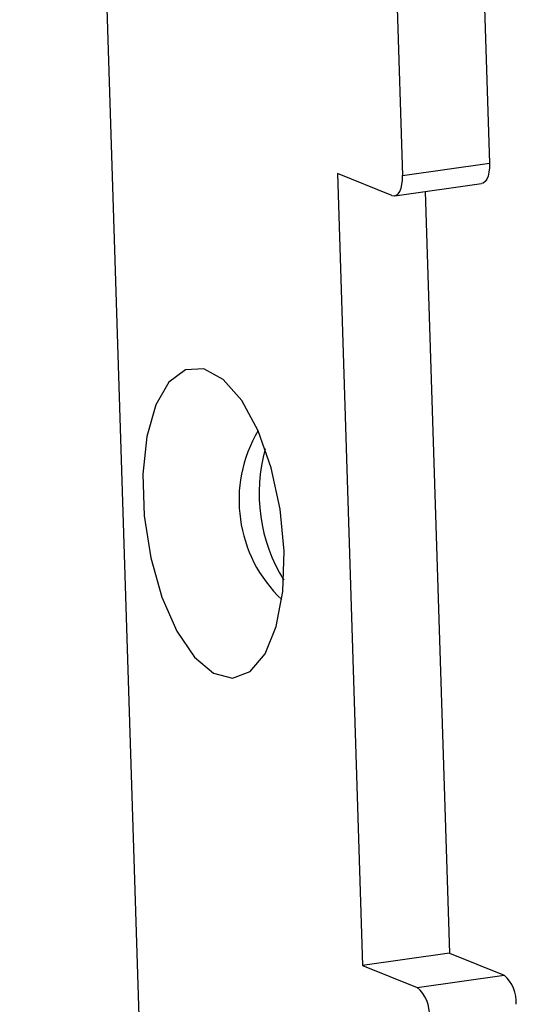
# Model space of a CAD drawing. Units: inches. Extents: x 0.6 to 16.6, y 0.4 to 10.6.
# Drawn here: x 6.6 to 6.7, y 8.1 to 8.3 of the extents above; entities that cross this region are included whole.
import ezdxf

# ---------------------------------------------------------------- set-up
doc = ezdxf.new("R2010")
doc.units = ezdxf.units.IN
doc.header["$MEASUREMENT"] = 0

msp = doc.modelspace()

# ---------------------------------------------------------------- linework, layer by layer
at = {"color": 7, "linetype": 'Continuous', "lineweight": 25}
for p, q in [((6.594880785, 9.0659739418), (6.6348307221, 7.8074281178)), ((6.6805785095, 8.8312674872), (6.6979998792, 8.2824407901)), ((6.7064044577, 8.7585117775), (6.7214118699, 8.2857321616)), ((6.6979998792, 8.2824407901), (6.7214118699, 8.2857321616)), ((6.6951501548, 8.2770526133), (6.680443845, 8.2829489948)), ((6.680443845, 8.2829489948), (6.6872173169, 8.0695638093)), ((6.6958842347, 8.2769523395), (6.7192962253, 8.2802437109)), ((6.7041139392, 8.2781093113), (6.7106293075, 8.0728551807)), ((6.7106293075, 8.0728551807), (6.6872173169, 8.0695638093)), ((6.7106293075, 8.0728551807), (6.7253356173, 8.0669587993)), ((6.6872173169, 8.0695638093), (6.7019236267, 8.0636674278)), ((6.7019236267, 8.0636674278), (6.7253356173, 8.0669587993))]:
    msp.add_line(p, q, dxfattribs=at)
at = {"color": 7, "linetype": 'Continuous', "lineweight": 25, "flags": 128}
for points in [[(6.7214118699, 8.2857321616), (6.7213940432, 8.2844652226), (6.7212593189, 8.2832941152), (6.7210128744, 8.2822638444), (6.7206641805, 8.2814140029), (6.7202266372, 8.2807772498), (6.7197170591, 8.2803780549), (6.7192962253, 8.2802437109)], [(6.6951501548, 8.2770526133), (6.6957430384, 8.2769403878), (6.6963050685, 8.2770866835), (6.6968146466, 8.2774858783), (6.6972521898, 8.2781226315), (6.6976008838, 8.278972473), (6.6978473282, 8.2800027438), (6.6979820525, 8.2811738512), (6.6979998792, 8.2824407901)], [(6.6660863405, 8.1811587896), (6.6650299916, 8.1925236256), (6.6626428617, 8.2036105618), (6.6591019935, 8.2135973307), (6.6546699968, 8.2217432594), (6.6496755726, 8.2274442016), (6.6444891346, 8.2302773445), (6.639495337, 8.230032567), (6.635064547, 8.2267280229), (6.6315253761, 8.2206087952), (6.6291403083, 8.2121287191), (6.6280862333, 8.201916723), (6.6284413268, 8.1907301839), (6.6301792534, 8.1793987563), (6.6331711188, 8.1687628403), (6.6371950302, 8.1596112531), (6.6419525525, 8.1526227261), (6.6470908419, 8.1483155664), (6.6522288151, 8.1470092163), (6.656985412, 8.1488005618), (6.6610078578, 8.1535567471), (6.6639978258, 8.1609250275), (6.665733564, 8.1703589315), (6.6660863405, 8.1811587896)]]:
    msp.add_lwpolyline(points, dxfattribs=at)
at = {"color": 7, "linetype": 'Continuous', "lineweight": 25}
for centre, radius, start, end in [((6.6908314423, 8.1949264635), 0.0368803968645595, 149.4528626741, 226.5520844571), ((6.7039666651, 8.1967730769), 0.0446061445741602, 164.3872301691, 211.6177169621), ((6.7193002048, 8.0598397561), 0.0093331120596332, 355.5591513028, 49.7092476125), ((6.6958882141, 8.0565483846), 0.0093331120596313, 355.5591513028, 49.7092476125)]:
    msp.add_arc(centre, radius, start, end, dxfattribs=at)

doc.saveas('drawing.dxf')
